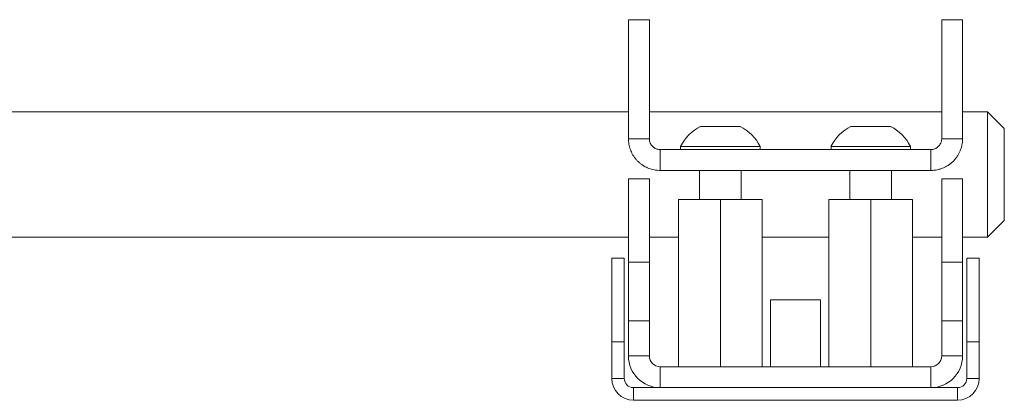
# Paper-space layout 'Sheet3' of a CAD drawing. Units: millimetres. Extents: x 60 to 3842, y 73 to 3790.
# Drawn here: x 560 to 678, y 1053 to 1099 of the extents above; entities that cross this region are included whole.
import ezdxf

# ---------------------------------------------------------------- set-up
doc = ezdxf.new("R2010")
doc.units = ezdxf.units.MM

psp = doc.layouts.new('Sheet3')

# ---------------------------------------------------------------- linework, layer by layer
at = {"color": 7, "linetype": 'Continuous', "lineweight": 15}
for p, q in [((635.07, 1098.79), (632.57, 1098.79)), ((632.57, 1098.79), (632.57, 1084.55)), ((635.07, 1098.79), (635.07, 1084.55)), ((672.57, 1098.79), (670.07, 1098.79)), ((670.07, 1098.79), (670.07, 1084.55)), ((672.57, 1098.79), (672.57, 1084.55)), ((632.57, 1087.75), (557.12, 1087.75)), ((670.07, 1087.75), (635.07, 1087.75)), ((675.57, 1087.75), (672.57, 1087.75)), ((677.57, 1085.75), (675.57, 1087.75)), ((675.57, 1080.23), (675.57, 1087.75)), ((641.19, 1086), (645.94, 1086)), ((659.19, 1086), (663.94, 1086)), ((677.57, 1085.75), (677.57, 1080.24)), ((632.57, 1084.55), (635.07, 1084.55)), ((672.57, 1084.55), (670.07, 1084.55)), ((638.82, 1083.63), (638.82, 1083.25)), ((638.82, 1083.63), (648.32, 1083.63)), ((648.32, 1083.25), (648.32, 1083.63)), ((656.82, 1083.63), (656.82, 1083.25)), ((656.82, 1083.63), (666.32, 1083.63)), ((666.32, 1083.25), (666.32, 1083.63)), ((636.37, 1083.25), (636.37, 1080.75)), ((668.77, 1083.25), (636.37, 1083.25)), ((668.77, 1083.25), (668.77, 1080.75)), ((668.77, 1080.75), (636.37, 1080.75)), ((641.07, 1080.75), (641.07, 1077.25)), ((646.07, 1077.25), (646.07, 1080.75)), ((659.07, 1080.75), (659.07, 1077.25)), ((664.07, 1077.25), (664.07, 1080.75)), ((675.57, 1072.75), (675.57, 1080.23)), ((677.57, 1080.24), (677.57, 1074.75)), ((635.07, 1079.75), (632.57, 1079.75)), ((632.57, 1069.75), (632.57, 1079.75)), ((635.07, 1069.75), (635.07, 1079.75)), ((670.07, 1079.75), (672.57, 1079.75)), ((670.07, 1079.75), (670.07, 1069.75)), ((672.57, 1079.75), (672.57, 1069.75)), ((638.57, 1077.25), (638.57, 1057.25)), ((638.57, 1077.25), (643.57, 1077.25)), ((643.57, 1077.25), (643.57, 1057.25)), ((643.57, 1077.25), (648.57, 1077.25)), ((648.57, 1077.25), (648.57, 1057.25)), ((656.57, 1077.25), (656.57, 1057.25)), ((656.57, 1077.25), (661.57, 1077.25)), ((661.57, 1077.25), (661.57, 1057.25)), ((661.57, 1077.25), (666.57, 1077.25)), ((666.57, 1077.25), (666.57, 1057.25)), ((675.57, 1072.75), (677.57, 1074.75)), ((557.12, 1072.75), (632.57, 1072.75)), ((635.07, 1072.75), (638.57, 1072.75)), ((648.57, 1072.75), (656.57, 1072.75)), ((666.57, 1072.75), (670.07, 1072.75)), ((672.57, 1072.75), (675.57, 1072.75)), ((630.57, 1070.25), (632.07, 1070.25)), ((630.57, 1060.25), (630.57, 1070.25)), ((632.07, 1070.25), (632.07, 1060.25)), ((632.57, 1062.75), (632.57, 1069.75)), ((635.07, 1069.75), (632.57, 1069.75)), ((635.07, 1062.75), (635.07, 1069.75)), ((670.07, 1069.75), (672.57, 1069.75)), ((670.07, 1069.75), (670.07, 1062.75)), ((672.57, 1069.75), (672.57, 1062.75)), ((673.07, 1070.25), (674.57, 1070.25)), ((673.07, 1060.25), (673.07, 1070.25)), ((674.57, 1070.25), (674.57, 1060.25)), ((649.57, 1065.25), (649.57, 1057.25)), ((655.57, 1065.25), (649.57, 1065.25)), ((655.57, 1057.25), (655.57, 1065.25)), ((635.07, 1062.75), (632.57, 1062.75)), ((632.57, 1058.55), (632.57, 1062.75)), ((635.07, 1058.55), (635.07, 1062.75)), ((670.07, 1062.75), (672.57, 1062.75)), ((670.07, 1062.75), (670.07, 1058.55)), ((672.57, 1062.75), (672.57, 1058.55)), ((632.07, 1060.25), (630.57, 1060.25)), ((630.57, 1055.85), (630.57, 1060.25)), ((632.07, 1055.85), (632.07, 1060.25)), ((674.57, 1060.25), (673.07, 1060.25)), ((673.07, 1060.25), (673.07, 1055.85)), ((674.57, 1060.25), (674.57, 1055.85)), ((635.07, 1058.55), (632.57, 1058.55)), ((670.07, 1058.55), (672.57, 1058.55)), ((636.37, 1057.25), (636.37, 1054.75)), ((636.37, 1057.25), (668.77, 1057.25)), ((668.77, 1057.25), (668.77, 1054.75)), ((632.07, 1055.85), (630.57, 1055.85)), ((673.07, 1055.85), (674.57, 1055.85)), ((633.17, 1054.75), (633.17, 1053.25)), ((633.17, 1054.75), (671.97, 1054.75)), ((671.97, 1054.75), (671.97, 1053.25)), ((633.17, 1053.25), (671.97, 1053.25)), ((649.57, 1053.25), (649.57, 1053.24)), ((655.57, 1053.24), (649.57, 1053.24)), ((655.57, 1053.24), (655.57, 1053.25))]:
    psp.add_line(p, q, dxfattribs=at)
for centre, radius, start, end in [((643.57, 1081.24), 5.32, 116.5409, 153.3384), ((643.57, 1081.24), 5.32, 26.6616, 63.4591), ((661.57, 1081.24), 5.32, 116.5409, 153.3384), ((661.57, 1081.24), 5.32, 26.6616, 63.4591), ((636.37, 1058.55), 3.8, 180, 270), ((636.37, 1058.55), 1.3, 180, 270), ((668.77, 1058.55), 1.3, 270, 0), ((668.77, 1058.55), 3.8, 270, 0), ((633.17, 1055.85), 2.6, 180, 270), ((633.17, 1055.85), 1.1, 180, 270), ((671.97, 1055.85), 1.1, 270, 360), ((671.97, 1055.85), 2.6, 270, 360)]:
    psp.add_arc(centre, radius, start, end, dxfattribs=at)
for points, knots in [([(632.57, 1084.55), (632.57, 1084.44), (632.58, 1084.22), (632.62, 1083.9), (632.69, 1083.58), (632.79, 1083.26), (632.91, 1082.96), (633.06, 1082.66), (633.24, 1082.38), (633.44, 1082.12), (633.66, 1081.87), (633.9, 1081.65), (634.16, 1081.45), (634.52, 1081.21), (634.91, 1081.03), (635.32, 1080.89), (635.65, 1080.81), (636, 1080.76), (636.25, 1080.75), (636.37, 1080.75)], [0, 0, 0, 0, 0.05485, 0.11008, 0.166512, 0.223363, 0.278115, 0.333258, 0.389646, 0.446472, 0.500142, 0.554198, 0.609489, 0.665213, 0.770587, 0.824103, 0.878435, 0.93892, 1, 1, 1, 1]), ([(635.07, 1084.55), (635.07, 1084.46), (635.08, 1084.28), (635.17, 1084.03), (635.29, 1083.81), (635.43, 1083.64), (635.59, 1083.5), (635.77, 1083.39), (635.97, 1083.3), (636.17, 1083.26), (636.31, 1083.25), (636.37, 1083.25)], [0, 0, 0, 0, 0.1447, 0.294044, 0.408543, 0.526132, 0.622785, 0.722078, 0.818838, 0.919195, 1, 1, 1, 1]), ([(668.77, 1083.25), (668.85, 1083.25), (668.98, 1083.26), (669.16, 1083.31), (669.3, 1083.36), (669.41, 1083.41), (669.49, 1083.46), (669.56, 1083.52), (669.63, 1083.58), (669.7, 1083.64), (669.77, 1083.71), (669.83, 1083.79), (669.88, 1083.88), (669.93, 1083.96), (669.98, 1084.06), (670.02, 1084.18), (670.05, 1084.3), (670.07, 1084.42), (670.07, 1084.51), (670.07, 1084.55)], [0, 0, 0, 0, 0.106364, 0.171681, 0.256602, 0.299583, 0.342971, 0.38758, 0.432696, 0.478057, 0.523904, 0.575116, 0.626611, 0.678933, 0.731515, 0.797504, 0.863948, 0.931753, 1, 1, 1, 1]), ([(668.77, 1080.75), (668.85, 1080.75), (669.11, 1080.75), (669.45, 1080.8), (669.84, 1080.9), (670.18, 1081.01), (670.56, 1081.19), (670.9, 1081.39), (671.22, 1081.63), (671.53, 1081.92), (671.81, 1082.25), (672.04, 1082.6), (672.21, 1082.93), (672.32, 1083.19), (672.41, 1083.44), (672.47, 1083.67), (672.53, 1083.96), (672.56, 1084.25), (672.57, 1084.45), (672.57, 1084.55)], [0, 0, 0, 0, 0.0423776, 0.1277986, 0.1709003, 0.2413009, 0.3060885, 0.3782515, 0.4364319, 0.5083121, 0.5877388, 0.6570409, 0.7187528, 0.7744253, 0.8015814, 0.8504886, 0.8996676, 0.9496901, 1, 1, 1, 1])]:
    psp.add_open_spline(points, degree=3, knots=knots, dxfattribs=at)

doc.saveas('drawing.dxf')
